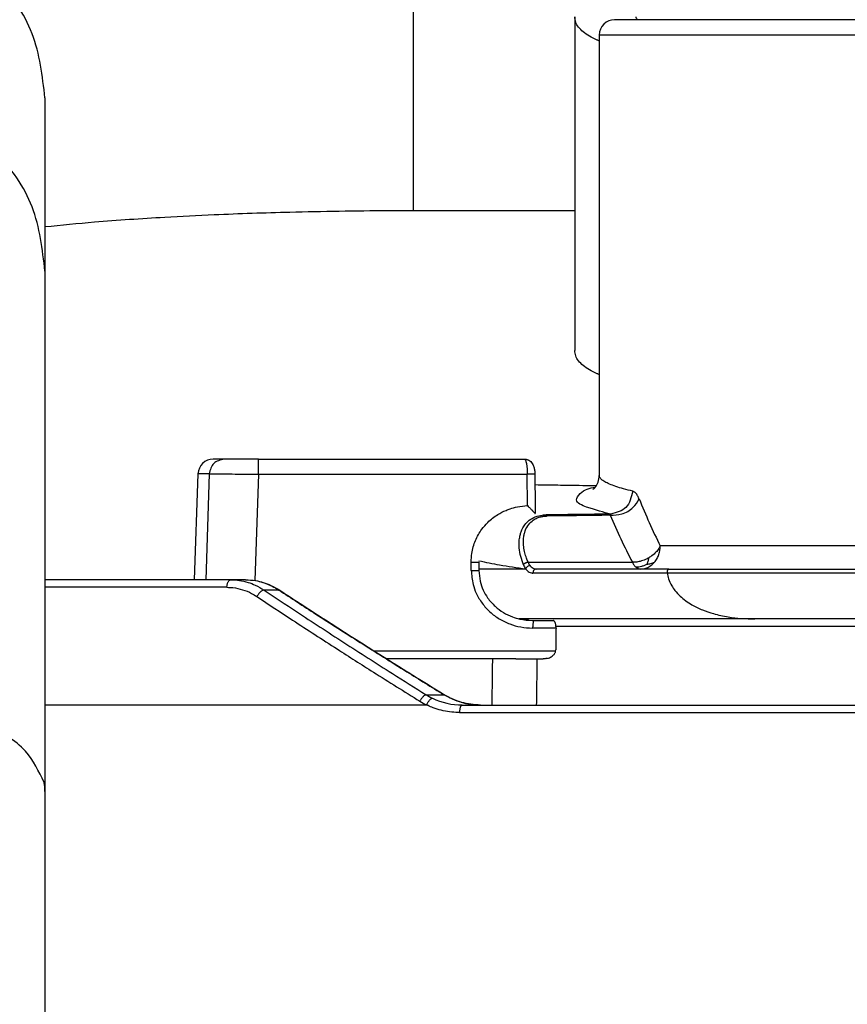
# Model space of a CAD drawing. Units: millimetres. Extents: x -418 to -29, y 85 to 371.
# Drawn here: x -373 to -368, y 268 to 275 of the extents above; entities that cross this region are included whole.
import ezdxf

# ---------------------------------------------------------------- set-up
doc = ezdxf.new("R2010")
doc.units = ezdxf.units.MM
doc.linetypes.add('DOT_CENTER', pattern=[14, 12, -1, 0, -1])
doc.layers.add('1', color=7, linetype='Continuous')

# ---------------------------------------------------------------- blocks, each defined once
blk = doc.blocks.new('ENTRADA_CA400_2__156', base_point=(-3821.348, 2432.431))
at = {"color": 4, "linetype": 'Continuous'}
for p, q in [((-3720.233, 2708.728), (-3732.341, 2708.728)), ((-3719.275, 2708.728), (-3720.233, 2708.728)), ((-3717.102, 2708.059), (-3718.076, 2708.059)), ((-3707.519, 2701.248), (-3706.358, 2701.248)), ((-3707.484, 2700.578), (-3732.341, 2700.578)), ((-3705.168, 2700.578), (-3703.981, 2700.578)), ((-3703.981, 2700.578), (-3620.423, 2700.578))]:
    blk.add_line(p, q, dxfattribs=at)
for centre, radius, start, end in [((-3717.097, 2707.959), 0.0995, 58.15189, 92.93785), ((-3705.157, 2705.054), 4.479, 238.17714, 244.09566), ((-3705.171, 2705.026), 4.447, 244.10238, 270.04273), ((-3706.345, 2701.185), 0.0651, 60.986, 101.80883), ((-3705.283, 2705.091), 5.02, 238.19773, 243.99942)]:
    blk.add_arc(centre, radius, start, end, dxfattribs=at)
for points, knots in [([(-3720.489, 2708.237), (-3720.488, 2708.267), (-3720.485, 2708.328), (-3720.471, 2708.419), (-3720.448, 2708.505), (-3720.416, 2708.583), (-3720.376, 2708.647), (-3720.331, 2708.694), (-3720.282, 2708.723), (-3720.249, 2708.727), (-3720.233, 2708.728)], [0, 0, 0, 0, 0.0901145, 0.18287, 0.2740171, 0.359097, 0.4345215, 0.4987322, 0.5526469, 0.5994679, 0.5994679, 0.5994679, 0.5994679]), ([(-3720.233, 2708.728), (-3720.046, 2708.72), (-3719.669, 2708.704), (-3719.135, 2708.575), (-3718.593, 2708.372), (-3718.262, 2708.172), (-3718.076, 2708.059)], [0, 0, 0, 0, 0.55993, 1.131521, 1.63717, 2.290007, 2.290007, 2.290007, 2.290007]), ([(-3719.275, 2708.728), (-3719.054, 2708.718), (-3718.665, 2708.698), (-3718.113, 2708.56), (-3717.579, 2708.363), (-3717.235, 2708.157), (-3717.045, 2708.044)], [0, 0, 0, 0, 0.664568, 1.163995, 1.701107, 2.364464, 2.364464, 2.364464, 2.364464]), ([(-3719.275, 2708.728), (-3719.059, 2708.718), (-3718.68, 2708.699), (-3718.102, 2708.553), (-3717.585, 2708.352), (-3717.251, 2708.149), (-3717.102, 2708.059)], [0, 0, 0, 0, 0.649018, 1.133725, 1.783193, 2.304298, 2.304298, 2.304298, 2.304298]), ([(-3720.489, 2708.237), (-3722.515, 2708.237), (-3726.465, 2708.237), (-3730.416, 2708.237), (-3732.341, 2708.237)], [0, 0, 0, 0, 6.077743, 11.851989, 11.851989, 11.851989, 11.851989]), ([(-3720.489, 2708.237), (-3720.358, 2708.233), (-3720.017, 2708.221), (-3719.472, 2708.099), (-3718.95, 2707.89), (-3718.653, 2707.706), (-3718.538, 2707.634)], [0, 0, 0, 0, 0.391173, 1.022443, 1.663644, 2.069089, 2.069089, 2.069089, 2.069089]), ([(-3718.076, 2708.059), (-3718.092, 2708.057), (-3718.129, 2708.053), (-3718.186, 2708.028), (-3718.25, 2707.989), (-3718.316, 2707.934), (-3718.381, 2707.868), (-3718.441, 2707.793), (-3718.494, 2707.715), (-3718.524, 2707.661), (-3718.538, 2707.634)], [0, 0, 0, 0, 0.0491223, 0.1107929, 0.1858302, 0.2725617, 0.3672964, 0.4650441, 0.5606888, 0.6500174, 0.6500174, 0.6500174, 0.6500174]), ([(-3718.076, 2708.059), (-3717.372, 2707.591), (-3715.646, 2706.444), (-3712.861, 2704.633), (-3710.045, 2702.832), (-3708.253, 2701.708), (-3707.519, 2701.248)], [0, 0, 0, 0, 2.535818, 6.216061, 9.965801, 12.563211, 12.563211, 12.563211, 12.563211]), ([(-3717.102, 2708.059), (-3716.305, 2707.538), (-3714.546, 2706.391), (-3711.773, 2704.619), (-3708.99, 2702.869), (-3707.167, 2701.746), (-3706.358, 2701.248)], [0, 0, 0, 0, 2.858062, 6.298592, 9.871762, 12.721425, 12.721425, 12.721425, 12.721425]), ([(-3717.045, 2708.044), (-3716.043, 2707.391), (-3713.88, 2705.981), (-3710.872, 2704.071), (-3708.294, 2702.46), (-3706.886, 2701.594), (-3706.313, 2701.242)], [0, 0, 0, 0, 3.587229, 7.74616, 10.689346, 12.706381, 12.706381, 12.706381, 12.706381]), ([(-3718.538, 2707.634), (-3717.765, 2707.123), (-3716.03, 2705.977), (-3713.5, 2704.34), (-3710.738, 2702.578), (-3708.937, 2701.454), (-3707.929, 2700.824)], [0, 0, 0, 0, 2.780802, 6.237793, 9.04088, 12.607607, 12.607607, 12.607607, 12.607607]), ([(-3707.519, 2701.248), (-3707.532, 2701.245), (-3707.564, 2701.238), (-3707.612, 2701.21), (-3707.665, 2701.17), (-3707.722, 2701.115), (-3707.78, 2701.05), (-3707.835, 2700.977), (-3707.885, 2700.901), (-3707.914, 2700.849), (-3707.929, 2700.824)], [0, 0, 0, 0, 0.0415377, 0.0959313, 0.1639064, 0.2438915, 0.3325069, 0.4251655, 0.5170708, 0.6041027, 0.6041027, 0.6041027, 0.6041027]), ([(-3707.484, 2700.578), (-3707.472, 2700.605), (-3707.448, 2700.66), (-3707.404, 2700.74), (-3707.356, 2700.816), (-3707.304, 2700.885), (-3707.252, 2700.943), (-3707.202, 2700.986), (-3707.157, 2701.015), (-3707.127, 2701.022), (-3707.114, 2701.025)], [0, 0, 0, 0, 0.0877393, 0.1798399, 0.2720926, 0.3596821, 0.4380986, 0.5041624, 0.5566279, 0.5966921, 0.5966921, 0.5966921, 0.5966921]), ([(-3703.981, 2700.578), (-3704.193, 2700.587), (-3704.608, 2700.604), (-3705.231, 2700.741), (-3705.819, 2700.947), (-3706.185, 2701.152), (-3706.358, 2701.248)], [0, 0, 0, 0, 0.636426, 1.244232, 1.905613, 2.498956, 2.498956, 2.498956, 2.498956]), ([(-3706.313, 2701.242), (-3706.152, 2701.15), (-3705.804, 2700.953), (-3705.248, 2700.752), (-3704.629, 2700.607), (-3704.21, 2700.589), (-3703.981, 2700.578)], [0, 0, 0, 0, 0.553577, 1.198801, 1.765854, 2.453708, 2.453708, 2.453708, 2.453708]), ([(-3705.349, 2700.092), (-3705.364, 2700.092), (-3705.394, 2700.092), (-3705.608, 2700.094), (-3705.992, 2700.123), (-3706.536, 2700.226), (-3706.946, 2700.355), (-3707.23, 2700.466), (-3707.354, 2700.524), (-3707.439, 2700.559), (-3707.469, 2700.572), (-3707.484, 2700.578)], [0, 0, 0, 0, 0.04516, 0.090308, 0.643574, 1.195517, 1.748602, 1.929462, 2.110179, 2.158811, 2.207257, 2.207257, 2.207257, 2.207257]), ([(-3705.168, 2700.578), (-3705.17, 2700.578), (-3705.174, 2700.578), (-3705.188, 2700.576), (-3705.21, 2700.567), (-3705.235, 2700.545), (-3705.257, 2700.515), (-3705.277, 2700.479), (-3705.299, 2700.427), (-3705.319, 2700.357), (-3705.336, 2700.271), (-3705.346, 2700.182), (-3705.348, 2700.121), (-3705.349, 2700.092)], [0, 0, 0, 0, 0.0060916, 0.0123106, 0.0408102, 0.0756967, 0.1109385, 0.152346, 0.1999572, 0.2809494, 0.3697179, 0.4612463, 0.5507865, 0.5507865, 0.5507865, 0.5507865]), ([(-3705.349, 2700.092), (-3698.278, 2700.092), (-3683.897, 2700.092), (-3662.289, 2700.092), (-3640.972, 2700.09), (-3626.967, 2700.091), (-3620.187, 2700.092)], [0, 0, 0, 0, 21.211767, 43.144479, 64.823845, 85.161094, 85.161094, 85.161094, 85.161094])]:
    blk.add_open_spline(points, degree=3, knots=knots, dxfattribs=at)
blk = doc.blocks.new('2053124_C_ENTRADA_CUCHILLA_CA-401__157', base_point=(-3821.348, 2432.431))
blk.add_blockref('ENTRADA_CA400_2__156', (-3821.348, 2432.431))
blk = doc.blocks.new('C-ENTRADA-CK-401__158', base_point=(-3821.348, 2432.431))
blk.add_blockref('2053124_C_ENTRADA_CUCHILLA_CA-401__157', (-3821.348, 2432.431))
blk = doc.blocks.new('TAPON__159', base_point=(-3719.991, 2716.578))
at = {"color": 4, "linetype": 'Continuous'}
for p, q in [((-3719.655, 2716.578), (-3719.991, 2716.578)), ((-3718.548, 2716.578), (-3719.655, 2716.578)), ((-3718.441, 2716.578), (-3718.548, 2716.578)), ((-3718.441, 2716.578), (-3715.434, 2716.578)), ((-3715.434, 2716.578), (-3709.133, 2716.578)), ((-3709.133, 2716.578), (-3708.026, 2716.578)), ((-3708.026, 2716.578), (-3707.691, 2716.578))]:
    blk.add_line(p, q, dxfattribs=at)
blk = doc.blocks.new('FIJACION__160', base_point=(-3722.617, 2703.578))
at = {"color": 4, "linetype": 'Continuous'}
for p, q in [((-3720.661, 2716.578), (-3721.377, 2716.578)), ((-3719.991, 2716.578), (-3720.661, 2716.578)), ((-3719.655, 2716.578), (-3719.991, 2716.578)), ((-3718.548, 2716.578), (-3719.655, 2716.578)), ((-3718.441, 2716.578), (-3718.548, 2716.578)), ((-3718.441, 2716.578), (-3715.434, 2716.578)), ((-3715.434, 2716.578), (-3709.133, 2716.578)), ((-3709.133, 2716.578), (-3708.026, 2716.578)), ((-3708.026, 2716.578), (-3707.691, 2716.578)), ((-3707.691, 2716.578), (-3701.106, 2716.578)), ((-3722.377, 2715.613), (-3722.617, 2708.728)), ((-3721.648, 2715.613), (-3722.377, 2715.613)), ((-3721.648, 2715.613), (-3721.871, 2708.728)), ((-3718.441, 2715.596), (-3718.666, 2708.68)), ((-3718.441, 2715.596), (-3700.936, 2715.596)), ((-3700.923, 2713.551), (-3700.936, 2715.596)), ((-3704.582, 2709.337), (-3704.585, 2709.881)), ((-3700.602, 2706.078), (-3700.584, 2706.078)), ((-3700.584, 2706.078), (-3699.235, 2706.078)), ((-3699.06, 2705.587), (-3700.583, 2705.587)), ((-3699.084, 2704.087), (-3699.077, 2704.168)), ((-3699.084, 2704.087), (-3710.889, 2704.087)), ((-3707.431, 2703.578), (-3710.081, 2703.578)), ((-3704.83, 2703.578), (-3707.431, 2703.578)), ((-3703.182, 2703.578), (-3704.83, 2703.578)), ((-3701.685, 2703.578), (-3703.182, 2703.578)), ((-3701.681, 2703.578), (-3701.685, 2703.578)), ((-3701.681, 2703.578), (-3701.546, 2703.578)), ((-3701.546, 2703.578), (-3701.271, 2703.578)), ((-3701.271, 2703.578), (-3701.119, 2703.578)), ((-3701.119, 2703.578), (-3699.909, 2703.578)), ((-3699.909, 2703.578), (-3699.901, 2703.578))]:
    blk.add_line(p, q, dxfattribs=at)
blk.add_arc((-3721.377, 2715.578), 1, 90, 178, dxfattribs=at)
for points, knots in [([(-3720.661, 2716.578), (-3720.922, 2716.518), (-3721.446, 2716.396), (-3721.58, 2715.875), (-3721.648, 2715.613)], [0, 0, 0, 0, 0.74084, 1.488449, 1.488449, 1.488449, 1.488449]), ([(-3718.441, 2715.596), (-3718.441, 2715.735), (-3718.441, 2715.991), (-3718.441, 2716.318), (-3718.441, 2716.506), (-3718.441, 2716.578)], [0, 0, 0, 0, 0.4183621, 0.7660402, 0.9825477, 0.9825477, 0.9825477, 0.9825477]), ([(-3701.1, 2716.578), (-3701.088, 2716.57), (-3701.062, 2716.552), (-3701.04, 2716.498), (-3701.011, 2716.415), (-3700.988, 2716.304), (-3700.965, 2716.151), (-3700.95, 2715.994), (-3700.938, 2715.8), (-3700.937, 2715.673), (-3700.936, 2715.596)], [0, 0, 0, 0, 0.043467, 0.094246, 0.169021, 0.311177, 0.430933, 0.633198, 0.784388, 1.014368, 1.014368, 1.014368, 1.014368]), ([(-3701.1, 2716.578), (-3701.097, 2716.578), (-3701.091, 2716.578), (-3701.081, 2716.578), (-3701.071, 2716.578), (-3701.061, 2716.577), (-3701.051, 2716.576), (-3701.04, 2716.574), (-3701.03, 2716.573), (-3701.023, 2716.572), (-3701.02, 2716.571)], [0, 0, 0, 0, 0.00984537, 0.01977407, 0.02978544, 0.03987877, 0.05005325, 0.06030803, 0.07064215, 0.08105459, 0.08105459, 0.08105459, 0.08105459]), ([(-3701.02, 2716.571), (-3700.977, 2716.563), (-3700.886, 2716.547), (-3700.762, 2716.471), (-3700.651, 2716.369), (-3700.572, 2716.249), (-3700.506, 2716.102), (-3700.471, 2715.975), (-3700.448, 2715.848), (-3700.434, 2715.736), (-3700.431, 2715.643), (-3700.43, 2715.59)], [0, 0, 0, 0, 0.129226, 0.275317, 0.429101, 0.578495, 0.704241, 0.909412, 0.972895, 1.090435, 1.249504, 1.249504, 1.249504, 1.249504]), ([(-3701.02, 2716.571), (-3701.018, 2716.571), (-3701.013, 2716.571), (-3700.984, 2716.566), (-3700.935, 2716.553), (-3700.872, 2716.528), (-3700.82, 2716.501), (-3700.781, 2716.475), (-3700.734, 2716.44), (-3700.679, 2716.389), (-3700.62, 2716.315), (-3700.568, 2716.229), (-3700.523, 2716.129), (-3700.487, 2716.014), (-3700.468, 2715.927), (-3700.458, 2715.867), (-3700.452, 2715.831), (-3700.447, 2715.784), (-3700.441, 2715.727), (-3700.437, 2715.661), (-3700.436, 2715.615), (-3700.435, 2715.59)], [0, 0, 0, 0, 0.006701, 0.013376, 0.089798, 0.157821, 0.216437, 0.263894, 0.297883, 0.393867, 0.487657, 0.579773, 0.696432, 0.81556, 0.939488, 0.962942, 0.999379, 1.047269, 1.105118, 1.171474, 1.244939, 1.244939, 1.244939, 1.244939]), ([(-3721.648, 2715.613), (-3721.562, 2715.615), (-3721.308, 2715.621), (-3720.812, 2715.618), (-3720.118, 2715.613), (-3719.304, 2715.605), (-3718.731, 2715.599), (-3718.441, 2715.596)], [0, 0, 0, 0, 0.256136, 0.762891, 1.486612, 2.338662, 3.206348, 3.206348, 3.206348, 3.206348]), ([(-3700.435, 2715.59), (-3700.437, 2715.591), (-3700.44, 2715.592), (-3700.447, 2715.592), (-3700.459, 2715.593), (-3700.479, 2715.594), (-3700.509, 2715.594), (-3700.548, 2715.595), (-3700.604, 2715.596), (-3700.675, 2715.596), (-3700.761, 2715.597), (-3700.849, 2715.596), (-3700.907, 2715.596), (-3700.936, 2715.596)], [0, 0, 0, 0, 0.0042193, 0.0096357, 0.0219053, 0.0393469, 0.0705253, 0.1101546, 0.1571182, 0.2379259, 0.3258105, 0.4148791, 0.5003469, 0.5003469, 0.5003469, 0.5003469]), ([(-3700.435, 2715.59), (-3700.434, 2715.59), (-3700.432, 2715.59), (-3700.43, 2715.59), (-3700.43, 2715.59)], [0, 0, 0, 0, 0.005057889, 0.005780444, 0.005780444, 0.005780444, 0.005780444]), ([(-3700.435, 2715.59), (-3700.434, 2715.378), (-3700.431, 2714.952), (-3700.428, 2714.359), (-3700.424, 2713.721), (-3700.421, 2713.296), (-3700.42, 2713.039)], [0, 0, 0, 0, 0.637798, 1.275602, 1.781935, 2.550853, 2.550853, 2.550853, 2.550853]), ([(-3704.585, 2709.881), (-3704.577, 2710.07), (-3704.557, 2710.549), (-3704.339, 2711.29), (-3703.957, 2711.964), (-3703.461, 2712.534), (-3702.927, 2712.95), (-3702.418, 2713.21), (-3701.989, 2713.372), (-3701.527, 2713.5), (-3701.142, 2713.533), (-3700.923, 2713.551)], [0, 0, 0, 0, 0.566549, 1.437485, 2.285235, 2.869576, 3.696863, 4.298915, 4.576091, 5.072595, 5.731153, 5.731153, 5.731153, 5.731153]), ([(-3700.923, 2713.551), (-3700.893, 2713.522), (-3700.836, 2713.467), (-3700.762, 2713.394), (-3700.704, 2713.336), (-3700.66, 2713.291), (-3700.626, 2713.256), (-3700.582, 2713.211), (-3700.533, 2713.16), (-3700.482, 2713.106), (-3700.449, 2713.072), (-3700.433, 2713.054), (-3700.425, 2713.045), (-3700.422, 2713.041), (-3700.42, 2713.04), (-3700.42, 2713.039)], [0, 0, 0, 0, 0.126509, 0.2372733, 0.3110295, 0.3739695, 0.4240723, 0.4593151, 0.5607827, 0.639397, 0.6797638, 0.7023484, 0.7127168, 0.7152971, 0.7178774, 0.7178774, 0.7178774, 0.7178774]), ([(-3704.585, 2709.881), (-3704.556, 2709.881), (-3704.498, 2709.881), (-3704.42, 2709.88), (-3704.351, 2709.88), (-3704.295, 2709.88), (-3704.243, 2709.879), (-3704.197, 2709.878), (-3704.157, 2709.878), (-3704.128, 2709.877), (-3704.108, 2709.876), (-3704.097, 2709.875), (-3704.091, 2709.875), (-3704.088, 2709.874), (-3704.087, 2709.874)], [0, 0, 0, 0, 0.0859408, 0.1753558, 0.2345532, 0.291417, 0.3441277, 0.390939, 0.430364, 0.4613247, 0.4786187, 0.490773, 0.494068, 0.497913, 0.497913, 0.497913, 0.497913]), ([(-3704.582, 2709.337), (-3704.553, 2709.337), (-3704.495, 2709.338), (-3704.417, 2709.338), (-3704.348, 2709.338), (-3704.292, 2709.337), (-3704.24, 2709.337), (-3704.194, 2709.336), (-3704.154, 2709.335), (-3704.125, 2709.335), (-3704.105, 2709.334), (-3704.094, 2709.333), (-3704.087, 2709.333), (-3704.084, 2709.332), (-3704.082, 2709.331)], [0, 0, 0, 0, 0.0859332, 0.1753447, 0.2345423, 0.2914085, 0.3441233, 0.3909397, 0.4303704, 0.4613354, 0.478631, 0.4907834, 0.4943715, 0.5003074, 0.5003074, 0.5003074, 0.5003074]), ([(-3704.582, 2709.337), (-3704.558, 2709.03), (-3704.518, 2708.521), (-3704.249, 2707.799), (-3703.889, 2707.185), (-3703.377, 2706.62), (-3702.766, 2706.163), (-3702.085, 2705.835), (-3701.348, 2705.624), (-3700.843, 2705.6), (-3700.583, 2705.587)], [0, 0, 0, 0, 0.920364, 1.522831, 2.291516, 3.043404, 3.796085, 4.565136, 5.301378, 6.078071, 6.078071, 6.078071, 6.078071]), ([(-3704.087, 2709.874), (-3704.086, 2709.829), (-3704.084, 2709.738), (-3704.083, 2709.602), (-3704.083, 2709.467), (-3704.082, 2709.376), (-3704.082, 2709.331)], [0, 0, 0, 0, 0.1362736, 0.2718161, 0.4072389, 0.5426617, 0.5426617, 0.5426617, 0.5426617]), ([(-3704.082, 2709.331), (-3704.065, 2709.099), (-3704.034, 2708.659), (-3703.82, 2708.061), (-3703.502, 2707.499), (-3703.06, 2706.998), (-3702.505, 2706.584), (-3701.952, 2706.318), (-3701.319, 2706.123), (-3700.875, 2706.095), (-3700.602, 2706.078)], [0, 0, 0, 0, 0.696488, 1.317682, 1.883653, 2.628481, 3.303101, 3.948843, 4.460544, 5.27797, 5.27797, 5.27797, 5.27797]), ([(-3700.584, 2706.078), (-3700.582, 2706.078), (-3700.577, 2706.078), (-3700.571, 2706.077), (-3700.565, 2706.074), (-3700.558, 2706.069), (-3700.55, 2706.06), (-3700.545, 2706.041), (-3700.543, 2706.014), (-3700.544, 2705.978), (-3700.55, 2705.925), (-3700.56, 2705.854), (-3700.572, 2705.768), (-3700.581, 2705.678), (-3700.582, 2705.617), (-3700.583, 2705.587)], [0, 0, 0, 0, 0.0071021, 0.0136907, 0.0199545, 0.026144, 0.0393813, 0.0555103, 0.0835928, 0.1199214, 0.1644579, 0.2437969, 0.3329473, 0.4254038, 0.515558, 0.515558, 0.515558, 0.515558]), ([(-3699.06, 2705.587), (-3699.061, 2705.62), (-3699.061, 2705.685), (-3699.071, 2705.773), (-3699.087, 2705.858), (-3699.109, 2705.932), (-3699.139, 2705.997), (-3699.168, 2706.039), (-3699.199, 2706.068), (-3699.222, 2706.075), (-3699.235, 2706.078)], [0, 0, 0, 0, 0.0989265, 0.1939509, 0.2658752, 0.3591728, 0.424567, 0.4786939, 0.5112646, 0.5495868, 0.5495868, 0.5495868, 0.5495868]), ([(-3699.06, 2705.587), (-3699.062, 2705.469), (-3699.065, 2705.232), (-3699.069, 2704.878), (-3699.073, 2704.523), (-3699.076, 2704.286), (-3699.077, 2704.168)], [0, 0, 0, 0, 0.354824, 0.709649, 1.064473, 1.419298, 1.419298, 1.419298, 1.419298]), ([(-3699.655, 2703.604), (-3699.696, 2703.597), (-3699.777, 2703.582), (-3699.859, 2703.58), (-3699.901, 2703.578)], [0, 0, 0, 0, 0.122778, 0.2468965, 0.2468965, 0.2468965, 0.2468965]), ([(-3699.655, 2703.604), (-3699.621, 2703.614), (-3699.543, 2703.635), (-3699.426, 2703.683), (-3699.311, 2703.75), (-3699.219, 2703.829), (-3699.152, 2703.91), (-3699.114, 2703.981), (-3699.093, 2704.041), (-3699.087, 2704.073), (-3699.084, 2704.087)], [0, 0, 0, 0, 0.1069137, 0.242587, 0.3783495, 0.5054425, 0.6019994, 0.693457, 0.7459396, 0.7904631, 0.7904631, 0.7904631, 0.7904631])]:
    blk.add_open_spline(points, degree=3, knots=knots, dxfattribs=at)
blk.add_open_spline([(-3701.106, 2716.578), (-3701.105, 2716.578), (-3701.103, 2716.578), (-3701.101, 2716.578), (-3701.1, 2716.578)], degree=3, dxfattribs=at)
blk = doc.blocks.new('tapon', base_point=(-3693.741, 2745.178))
at = {"color": 4, "linetype": 'Continuous'}
for p, q in [((-3675.291, 2745.178), (-3693.741, 2745.178)), ((-3643.941, 2745.178), (-3675.291, 2745.178))]:
    blk.add_line(p, q, dxfattribs=at)
blk = doc.blocks.new('cilindro__161', base_point=(-3704.084, 2706.178))
at = {"color": 4, "linetype": 'Continuous'}
for p, q in [((-3693.741, 2745.178), (-3695.241, 2745.178)), ((-3675.291, 2745.178), (-3693.741, 2745.178)), ((-3696.241, 2744.178), (-3696.241, 2715.517)), ((-3642.376, 2744.178), (-3696.241, 2744.178)), ((-3701.028, 2709.428), (-3704.082, 2709.428)), ((-3693.556, 2709.428), (-3700.348, 2709.428)), ((-3691.722, 2709.428), (-3693.556, 2709.428)), ((-3691.722, 2709.428), (-3671.789, 2709.428)), ((-3691.808, 2709.158), (-3691.81, 2709.178)), ((-3691.81, 2709.178), (-3645.887, 2709.178)), ((-3700.8, 2706.178), (-3701.458, 2706.178)), ((-3698.741, 2706.178), (-3700.8, 2706.178)), ((-3691.636, 2706.178), (-3698.741, 2706.178)), ((-3686.113, 2706.178), (-3691.636, 2706.178)), ((-3676.129, 2706.178), (-3686.113, 2706.178))]:
    blk.add_line(p, q, dxfattribs=at)
for centre, radius, start, end in [((-3695.241, 2744.178), 1, 90, 180), ((-3650.707, 2731.388), 46.329, 202.06031, 206.20734), ((-3653.984, 2730.688), 45.185, 203.14499, 207.43716), ((-3700.164, 2710.099), 1.093, 200.83138, 217.10285), ((-3700.042, 2710.21), 0.905, 202.24309, 218.29511)]:
    blk.add_arc(centre, radius, start, end, dxfattribs=at)
for points, knots in [([(-3696.657, 2714.605), (-3696.629, 2714.627), (-3696.574, 2714.671), (-3696.439, 2714.82), (-3696.282, 2715.097), (-3696.255, 2715.372), (-3696.241, 2715.517)], [0, 0, 0, 0, 0.105462, 0.210924, 0.600638, 1.033002, 1.033002, 1.033002, 1.033002]), ([(-3694.066, 2714.496), (-3694.266, 2714.545), (-3694.636, 2714.636), (-3695.141, 2714.788), (-3695.552, 2714.938), (-3695.869, 2715.088), (-3696.093, 2715.237), (-3696.206, 2715.371), (-3696.237, 2715.466), (-3696.24, 2715.5), (-3696.241, 2715.517)], [0, 0, 0, 0, 0.617253, 1.144008, 1.580557, 1.928475, 2.192348, 2.384899, 2.437643, 2.488128, 2.488128, 2.488128, 2.488128]), ([(-3700.431, 2714.919), (-3700.165, 2714.916), (-3699.666, 2714.909), (-3698.962, 2714.898), (-3698.508, 2714.892), (-3698.271, 2714.888), (-3698.237, 2714.888), (-3698.221, 2714.888)], [0, 0, 0, 0, 0.797454, 1.500069, 2.110202, 2.160537, 2.210881, 2.210881, 2.210881, 2.210881]), ([(-3698.221, 2714.888), (-3697.922, 2714.883), (-3697.324, 2714.873), (-3696.726, 2714.863), (-3696.428, 2714.857)], [0, 0, 0, 0, 0.896454, 1.793344, 1.793344, 1.793344, 1.793344]), ([(-3695.498, 2713.001), (-3695.973, 2713.121), (-3696.68, 2713.299), (-3697.913, 2713.779), (-3697.372, 2714.592), (-3696.855, 2714.692), (-3696.496, 2714.761)], [0, 0, 0, 0, 1.636637, 2.436696, 2.914068, 3.998357, 3.998357, 3.998357, 3.998357]), ([(-3694.066, 2714.496), (-3694.161, 2714.093), (-3694.346, 2713.308), (-3695.121, 2713.102), (-3695.498, 2713.001)], [0, 0, 0, 0, 1.144524, 2.228118, 2.228118, 2.228118, 2.228118]), ([(-3693.644, 2713.988), (-3693.667, 2714.041), (-3693.72, 2714.164), (-3693.826, 2714.327), (-3693.947, 2714.452), (-3694.036, 2714.484), (-3694.066, 2714.496)], [0, 0, 0, 0, 0.1728142, 0.4001143, 0.5825777, 0.6802369, 0.6802369, 0.6802369, 0.6802369]), ([(-3695.532, 2712.928), (-3695.278, 2712.939), (-3694.744, 2712.963), (-3694.03, 2713.347), (-3693.764, 2713.789), (-3693.644, 2713.988)], [0, 0, 0, 0, 0.759037, 1.597738, 2.288183, 2.288183, 2.288183, 2.288183]), ([(-3701.185, 2709.71), (-3701.246, 2709.884), (-3701.371, 2710.238), (-3701.459, 2710.754), (-3701.468, 2711.205), (-3701.424, 2711.541), (-3701.353, 2711.804), (-3701.253, 2712.055), (-3701.082, 2712.337), (-3700.8, 2712.623), (-3700.408, 2712.844), (-3700.058, 2712.928), (-3699.82, 2712.949), (-3699.74, 2712.951), (-3699.708, 2712.951)], [0, 0, 0, 0, 0.551967, 1.123914, 1.563135, 1.900238, 2.137148, 2.376552, 2.711215, 3.119551, 3.56565, 4.044781, 4.186076, 4.282422, 4.282422, 4.282422, 4.282422]), ([(-3700.879, 2709.868), (-3700.915, 2709.956), (-3700.995, 2710.156), (-3701.096, 2710.492), (-3701.17, 2710.878), (-3701.19, 2711.255), (-3701.161, 2711.567), (-3701.085, 2711.894), (-3700.931, 2712.239), (-3700.654, 2712.544), (-3700.363, 2712.725), (-3700.104, 2712.82), (-3699.891, 2712.862), (-3699.737, 2712.876), (-3699.658, 2712.878), (-3699.627, 2712.879)], [0, 0, 0, 0, 0.285593, 0.644833, 1.052934, 1.460534, 1.772306, 1.99102, 2.466016, 2.885703, 3.207887, 3.485769, 3.709553, 3.856559, 3.948241, 3.948241, 3.948241, 3.948241]), ([(-3695.498, 2713.001), (-3695.682, 2712.999), (-3696.03, 2712.994), (-3696.519, 2712.988), (-3696.935, 2712.982), (-3697.258, 2712.978), (-3697.471, 2712.976), (-3697.76, 2712.972), (-3698.143, 2712.968), (-3698.64, 2712.962), (-3699.069, 2712.958), (-3699.417, 2712.954), (-3699.622, 2712.952), (-3699.708, 2712.951)], [0, 0, 0, 0, 0.550011, 1.04538, 1.467388, 1.797318, 2.016452, 2.106072, 2.663461, 3.164549, 3.597383, 3.950009, 4.210473, 4.210473, 4.210473, 4.210473]), ([(-3699.627, 2712.879), (-3699.63, 2712.884), (-3699.635, 2712.893), (-3699.644, 2712.907), (-3699.654, 2712.919), (-3699.664, 2712.929), (-3699.675, 2712.938), (-3699.686, 2712.944), (-3699.697, 2712.949), (-3699.705, 2712.951), (-3699.708, 2712.951)], [0, 0, 0, 0, 0.0169743, 0.0332041, 0.0485877, 0.0630672, 0.0766363, 0.0893488, 0.101316, 0.1127008, 0.1127008, 0.1127008, 0.1127008]), ([(-3695.532, 2712.928), (-3695.711, 2712.925), (-3696.051, 2712.92), (-3696.528, 2712.914), (-3696.931, 2712.909), (-3697.245, 2712.905), (-3697.452, 2712.903), (-3697.749, 2712.899), (-3698.148, 2712.895), (-3698.661, 2712.889), (-3699.083, 2712.884), (-3699.395, 2712.881), (-3699.564, 2712.879), (-3699.627, 2712.879)], [0, 0, 0, 0, 0.537448, 1.019731, 1.429419, 1.749084, 1.961295, 2.048623, 2.640139, 3.159282, 3.587346, 3.905622, 4.095404, 4.095404, 4.095404, 4.095404]), ([(-3695.498, 2713.001), (-3695.501, 2712.999), (-3695.507, 2712.992), (-3695.513, 2712.976), (-3695.522, 2712.954), (-3695.528, 2712.937), (-3695.532, 2712.928)], [0, 0, 0, 0, 0.01036949, 0.02727911, 0.0512075, 0.08176883, 0.08176883, 0.08176883, 0.08176883]), ([(-3692.273, 2710.928), (-3692.304, 2710.87), (-3692.38, 2710.723), (-3692.559, 2710.505), (-3692.78, 2710.306), (-3692.946, 2710.201), (-3693.016, 2710.158)], [0, 0, 0, 0, 0.197547, 0.495029, 0.840621, 1.084976, 1.084976, 1.084976, 1.084976]), ([(-3692.649, 2709.868), (-3692.591, 2709.945), (-3692.472, 2710.101), (-3692.352, 2710.384), (-3692.284, 2710.663), (-3692.276, 2710.85), (-3692.273, 2710.928)], [0, 0, 0, 0, 0.290011, 0.58601, 0.913292, 1.147197, 1.147197, 1.147197, 1.147197]), ([(-3671.636, 2710.928), (-3673.692, 2710.928), (-3677.645, 2710.928), (-3683.235, 2710.928), (-3688.058, 2710.928), (-3690.983, 2710.928), (-3692.273, 2710.928)], [0, 0, 0, 0, 6.16841, 11.860307, 16.767738, 20.637685, 20.637685, 20.637685, 20.637685]), ([(-3704.084, 2709.964), (-3703.636, 2709.873), (-3702.625, 2709.666), (-3701.604, 2709.521), (-3701.035, 2709.44)], [0, 0, 0, 0, 1.371323, 3.094197, 3.094197, 3.094197, 3.094197]), ([(-3693.016, 2710.158), (-3693.088, 2710.118), (-3693.264, 2710.023), (-3693.554, 2709.924), (-3693.842, 2709.869), (-3694.016, 2709.868), (-3694.086, 2709.868)], [0, 0, 0, 0, 0.246151, 0.601227, 0.912869, 1.122873, 1.122873, 1.122873, 1.122873]), ([(-3693.132, 2709.745), (-3693.119, 2709.772), (-3693.09, 2709.833), (-3693.056, 2709.93), (-3693.029, 2710.041), (-3693.02, 2710.117), (-3693.016, 2710.158)], [0, 0, 0, 0, 0.0903768, 0.2012588, 0.3092126, 0.4314783, 0.4314783, 0.4314783, 0.4314783]), ([(-3701.185, 2709.71), (-3701.178, 2709.721), (-3701.164, 2709.743), (-3701.135, 2709.774), (-3701.099, 2709.803), (-3701.057, 2709.828), (-3701.012, 2709.847), (-3700.966, 2709.861), (-3700.922, 2709.868), (-3700.893, 2709.868), (-3700.879, 2709.868)], [0, 0, 0, 0, 0.0373489, 0.0796599, 0.1261668, 0.1753543, 0.2252275, 0.2736758, 0.3188801, 0.3596473, 0.3596473, 0.3596473, 0.3596473]), ([(-3700.747, 2709.644), (-3700.777, 2709.641), (-3700.84, 2709.635), (-3700.925, 2709.589), (-3700.996, 2709.524), (-3701.023, 2709.467), (-3701.035, 2709.44)], [0, 0, 0, 0, 0.0902644, 0.1867381, 0.2832105, 0.373523, 0.373523, 0.373523, 0.373523]), ([(-3701.035, 2709.44), (-3701.034, 2709.438), (-3701.032, 2709.434), (-3701.03, 2709.43), (-3701.028, 2709.428)], [0, 0, 0, 0, 0.00654917, 0.01316597, 0.01316597, 0.01316597, 0.01316597]), ([(-3701.028, 2709.428), (-3701.001, 2709.395), (-3700.937, 2709.318), (-3700.814, 2709.224), (-3700.68, 2709.166), (-3700.594, 2709.16), (-3700.561, 2709.158)], [0, 0, 0, 0, 0.129274, 0.3006462, 0.4593781, 0.5580121, 0.5580121, 0.5580121, 0.5580121]), ([(-3700.752, 2709.65), (-3700.752, 2709.649), (-3700.751, 2709.648), (-3700.749, 2709.646), (-3700.748, 2709.645), (-3700.747, 2709.644), (-3700.747, 2709.644)], [0, 0, 0, 0, 0.001844858, 0.003689715, 0.006910996, 0.007371179, 0.007371179, 0.007371179, 0.007371179]), ([(-3700.747, 2709.644), (-3700.724, 2709.618), (-3700.669, 2709.555), (-3700.568, 2709.484), (-3700.455, 2709.437), (-3700.382, 2709.431), (-3700.348, 2709.428)], [0, 0, 0, 0, 0.1054465, 0.2497401, 0.3661184, 0.4681588, 0.4681588, 0.4681588, 0.4681588]), ([(-3700.348, 2709.428), (-3700.361, 2709.428), (-3700.39, 2709.426), (-3700.432, 2709.41), (-3700.472, 2709.384), (-3700.507, 2709.348), (-3700.535, 2709.305), (-3700.553, 2709.256), (-3700.562, 2709.206), (-3700.562, 2709.174), (-3700.561, 2709.158)], [0, 0, 0, 0, 0.0409802, 0.0852636, 0.1327986, 0.1830581, 0.2349852, 0.287068, 0.3376631, 0.3853798, 0.3853798, 0.3853798, 0.3853798]), ([(-3694.086, 2709.868), (-3694.069, 2709.835), (-3694.035, 2709.771), (-3693.975, 2709.681), (-3693.912, 2709.604), (-3693.864, 2709.561), (-3693.843, 2709.543)], [0, 0, 0, 0, 0.1120523, 0.2166612, 0.3246347, 0.4087731, 0.4087731, 0.4087731, 0.4087731]), ([(-3693.132, 2709.745), (-3693.189, 2709.715), (-3693.305, 2709.655), (-3693.485, 2709.588), (-3693.666, 2709.546), (-3693.785, 2709.544), (-3693.843, 2709.543)], [0, 0, 0, 0, 0.1916922, 0.3934198, 0.5730347, 0.7477902, 0.7477902, 0.7477902, 0.7477902]), ([(-3693.843, 2709.543), (-3693.82, 2709.525), (-3693.776, 2709.491), (-3693.702, 2709.455), (-3693.628, 2709.432), (-3693.578, 2709.43), (-3693.556, 2709.428)], [0, 0, 0, 0, 0.0860241, 0.1665554, 0.2480004, 0.3148289, 0.3148289, 0.3148289, 0.3148289]), ([(-3693.556, 2709.428), (-3693.489, 2709.432), (-3693.327, 2709.441), (-3693.068, 2709.528), (-3692.828, 2709.678), (-3692.701, 2709.812), (-3692.649, 2709.868)], [0, 0, 0, 0, 0.200204, 0.48643, 0.809973, 1.037921, 1.037921, 1.037921, 1.037921]), ([(-3693.132, 2709.745), (-3693.092, 2709.75), (-3693.006, 2709.76), (-3692.881, 2709.784), (-3692.759, 2709.819), (-3692.686, 2709.851), (-3692.649, 2709.868)], [0, 0, 0, 0, 0.1213873, 0.2610035, 0.380628, 0.5008391, 0.5008391, 0.5008391, 0.5008391]), ([(-3691.81, 2709.178), (-3691.809, 2709.192), (-3691.809, 2709.225), (-3691.804, 2709.272), (-3691.795, 2709.319), (-3691.785, 2709.356), (-3691.772, 2709.387), (-3691.757, 2709.409), (-3691.741, 2709.425), (-3691.728, 2709.427), (-3691.722, 2709.428)], [0, 0, 0, 0, 0.0410847, 0.0984837, 0.1426797, 0.1821423, 0.2150005, 0.2418445, 0.262839, 0.2801207, 0.2801207, 0.2801207, 0.2801207]), ([(-3691.808, 2709.158), (-3692.647, 2709.158), (-3694.256, 2709.158), (-3696.56, 2709.158), (-3698.639, 2709.158), (-3699.947, 2709.158), (-3700.561, 2709.158)], [0, 0, 0, 0, 2.51705, 4.827117, 6.911471, 8.753149, 8.753149, 8.753149, 8.753149]), ([(-3691.808, 2709.158), (-3691.785, 2709.035), (-3691.731, 2708.75), (-3691.553, 2708.369), (-3691.298, 2707.993), (-3690.882, 2707.543), (-3690.273, 2707.109), (-3689.526, 2706.752), (-3688.734, 2706.485), (-3687.891, 2706.304), (-3686.987, 2706.196), (-3686.408, 2706.185), (-3686.113, 2706.178)], [0, 0, 0, 0, 0.375016, 0.86778, 1.24695, 1.735105, 2.698189, 3.467497, 4.211849, 5.201148, 6.05053, 6.937261, 6.937261, 6.937261, 6.937261])]:
    blk.add_open_spline(points, degree=3, knots=knots, dxfattribs=at)
blk.add_open_spline([(-3700.879, 2709.868), (-3700.313, 2709.868), (-3699.181, 2709.868), (-3697.483, 2709.868), (-3695.785, 2709.868), (-3694.653, 2709.868), (-3694.086, 2709.868)], degree=3, dxfattribs=at)
blk = doc.blocks.new('C_EMPUJADOR__162', base_point=(-3704.084, 2706.178))
for name, p in [('cilindro__161', (-3704.084, 2706.178)), ('tapon', (-3693.741, 2745.178))]:
    blk.add_blockref(name, p)
blk = doc.blocks.new('PISADOR_CA-401__163', base_point=(-3710.081, 2700.578))
at = {"color": 4, "linetype": 'Continuous'}
for p, q in [((-3698.741, 2706.178), (-3700.8, 2706.178)), ((-3691.636, 2706.178), (-3698.741, 2706.178)), ((-3686.113, 2706.178), (-3691.636, 2706.178)), ((-3676.129, 2706.178), (-3686.113, 2706.178)), ((-3691.993, 2705.687), (-3699.063, 2705.687)), ((-3636.381, 2705.687), (-3691.993, 2705.687)), ((-3707.431, 2703.578), (-3710.081, 2703.578)), ((-3704.83, 2703.578), (-3707.431, 2703.578)), ((-3703.182, 2703.578), (-3704.83, 2703.578)), ((-3701.685, 2703.578), (-3703.182, 2703.578)), ((-3701.681, 2703.578), (-3701.685, 2703.578)), ((-3701.681, 2703.578), (-3701.546, 2703.578)), ((-3701.546, 2703.578), (-3701.271, 2703.578)), ((-3701.271, 2703.578), (-3701.119, 2703.578))]:
    blk.add_line(p, q, dxfattribs=at)
blk.add_arc((-3700.8, 2705.678), 0.5, 90, 121.12988, dxfattribs=at)
for points, knots in [([(-3703.222, 2700.578), (-3703.215, 2701.078), (-3703.202, 2702.078), (-3703.188, 2703.078), (-3703.182, 2703.578)], [0, 0, 0, 0, 1.500136, 3.000272, 3.000272, 3.000272, 3.000272]), ([(-3700.321, 2700.578), (-3700.314, 2701.078), (-3700.3, 2702.078), (-3700.286, 2703.078), (-3700.28, 2703.578)], [0, 0, 0, 0, 1.500142, 3.000284, 3.000284, 3.000284, 3.000284])]:
    blk.add_open_spline(points, degree=3, knots=knots, dxfattribs=at)
blk = doc.blocks.new('pisador__164', base_point=(-3722.617, 2700.578))
for name, p in [('C_EMPUJADOR__162', (-3704.084, 2706.178)), ('FIJACION__160', (-3722.617, 2703.578)), ('TAPON__159', (-3719.991, 2716.578)), ('PISADOR_CA-401__163', (-3710.081, 2700.578))]:
    blk.add_blockref(name, p)
blk = doc.blocks.new('CHAPA_UNION_1_1__165', base_point=(-3697.841, 2722.081))
at = {"color": 4, "linetype": 'Continuous'}
for p, q in [((-3697.841, 2745.358), (-3697.841, 2743.741)), ((-3697.841, 2743.741), (-3697.841, 2732.741)), ((-3697.841, 2732.741), (-3697.841, 2723.642))]:
    blk.add_line(p, q, dxfattribs=at)
for points, knots in [([(-3696.241, 2743.797), (-3696.263, 2743.806), (-3696.309, 2743.824), (-3696.53, 2743.917), (-3696.873, 2744.085), (-3697.289, 2744.366), (-3697.595, 2744.674), (-3697.8, 2745.005), (-3697.828, 2745.244), (-3697.841, 2745.358)], [0, 0, 0, 0, 0.073643, 0.14649, 0.719098, 1.216425, 1.644453, 2.016456, 2.357243, 2.357243, 2.357243, 2.357243]), ([(-3693.747, 2745.178), (-3693.774, 2745.206), (-3693.824, 2745.256), (-3693.835, 2745.326), (-3693.841, 2745.358)], [0, 0, 0, 0, 0.1114552, 0.2068317, 0.2068317, 0.2068317, 0.2068317]), ([(-3696.241, 2722.081), (-3696.263, 2722.09), (-3696.309, 2722.109), (-3696.53, 2722.201), (-3696.873, 2722.369), (-3697.289, 2722.651), (-3697.595, 2722.958), (-3697.8, 2723.29), (-3697.828, 2723.528), (-3697.841, 2723.642)], [0, 0, 0, 0, 0.073643, 0.14649, 0.719098, 1.216425, 1.644453, 2.016456, 2.357243, 2.357243, 2.357243, 2.357243])]:
    blk.add_open_spline(points, degree=3, knots=knots, dxfattribs=at)
blk = doc.blocks.new('palanca__167', base_point=(-3754.341, 2622.788))
at = {"color": 4, "linetype": 'Continuous'}
for p, q in [((-3708.341, 2732.741), (-3708.341, 2754.681)), ((-3697.841, 2745.358), (-3697.841, 2743.741)), ((-3697.841, 2743.741), (-3697.841, 2732.741)), ((-3732.341, 2740.083), (-3732.341, 2728.806)), ((-3697.841, 2732.741), (-3708.341, 2732.741)), ((-3732.341, 2728.806), (-3732.341, 2694.948)), ((-3732.341, 2694.948), (-3732.341, 2663.877))]:
    blk.add_line(p, q, dxfattribs=at)
blk.add_arc((-3735.255, 2694.945), 2.915, 0.04444, 11.67083, dxfattribs=at)
for points, knots in [([(-3754.341, 2740.083), (-3754.299, 2740.832), (-3754.226, 2742.135), (-3753.693, 2743.992), (-3752.953, 2745.644), (-3751.761, 2747.436), (-3750.194, 2749.018), (-3748.061, 2750.474), (-3745.466, 2751.618), (-3742.258, 2752.458), (-3738.101, 2753.185), (-3733.174, 2753.751), (-3727.823, 2754.168), (-3722.008, 2754.482), (-3715.61, 2754.697), (-3710.794, 2754.726), (-3708.341, 2754.741)], [0, 0, 0, 0, 2.243681, 3.902191, 5.76236, 7.655036, 10.330166, 12.383177, 15.373141, 18.783564, 22.310166, 28.026674, 33.65415, 38.409438, 45.496951, 52.856809, 52.856809, 52.856809, 52.856809]), ([(-3732.341, 2740.083), (-3732.506, 2741.515), (-3732.838, 2744.381), (-3735.384, 2748.023), (-3739.02, 2750.454), (-3743.341, 2751.307), (-3747.662, 2750.454), (-3751.297, 2748.023), (-3753.844, 2744.381), (-3754.175, 2741.515), (-3754.341, 2740.083)], [0, 0, 0, 0, 4.269366, 8.545105, 12.829843, 17.120931, 21.412019, 25.696756, 29.972495, 34.241861, 34.241861, 34.241861, 34.241861]), ([(-3732.341, 2728.806), (-3732.506, 2730.238), (-3732.838, 2733.104), (-3735.384, 2736.746), (-3739.02, 2739.177), (-3743.341, 2740.03), (-3747.662, 2739.177), (-3751.297, 2736.746), (-3753.844, 2733.104), (-3754.175, 2730.238), (-3754.341, 2728.806)], [0, 0, 0, 0, 4.269366, 8.545105, 12.829843, 17.120931, 21.412019, 25.696756, 29.972495, 34.241861, 34.241861, 34.241861, 34.241861]), ([(-3708.341, 2732.741), (-3708.614, 2732.741), (-3709.161, 2732.741), (-3711.847, 2732.73), (-3715.9, 2732.67), (-3720.755, 2732.506), (-3724.998, 2732.292), (-3728.675, 2732.051), (-3731.269, 2731.794), (-3732.341, 2731.687)], [0, 0, 0, 0, 0.820507, 1.640489, 8.058492, 12.979509, 16.212998, 20.802415, 24.03302, 24.03302, 24.03302, 24.03302]), ([(-3732.401, 2695.535), (-3732.747, 2696.26), (-3733.543, 2697.932), (-3736.397, 2699.432), (-3739.892, 2700.425), (-3743.898, 2700.685), (-3747.837, 2700.221), (-3751.12, 2699.065), (-3753.708, 2697.375), (-3754.148, 2695.686), (-3754.341, 2694.948)], [0, 0, 0, 0, 2.359791, 5.434978, 9.192226, 13.313998, 17.375503, 20.968312, 23.831268, 26.055883, 26.055883, 26.055883, 26.055883])]:
    blk.add_open_spline(points, degree=3, knots=knots, dxfattribs=at)
blk = doc.blocks.new('C_TUBO__169', base_point=(-3754.341, 2622.788))
blk.add_blockref('palanca__167', (-3754.341, 2622.788))
blk = doc.blocks.new('C_PALANCA__170', base_point=(-3754.341, 2622.788))
for name, p in [('CHAPA_UNION_1_1__165', (-3697.841, 2722.081)), ('C_TUBO__169', (-3754.341, 2622.788))]:
    blk.add_blockref(name, p)
blk = doc.blocks.new('pisador_palanca_1__171', base_point=(-3754.341, 2622.788))
for name, p in [('C_PALANCA__170', (-3754.341, 2622.788)), ('pisador__164', (-3722.617, 2700.578))]:
    blk.add_blockref(name, p)
blk = doc.blocks.new('C-ENTRADA-CK-401__172', base_point=(-3821.348, 2432.431))
for name, p in [('pisador_palanca_1__171', (-3754.341, 2622.788)), ('C-ENTRADA-CK-401__158', (-3821.348, 2432.431))]:
    blk.add_blockref(name, p)
blk = doc.blocks.new('ACCESORIO-CORTADORA-CK-401_1__173', base_point=(-3823.608, 2380.192))
blk.add_blockref('C-ENTRADA-CK-401__172', (-3821.348, 2432.431))
blk = doc.blocks.new('CORT-CUT_CK-48V_230_50-60_1__174', base_point=(-3823.608, 2193.478))
blk.add_blockref('ACCESORIO-CORTADORA-CK-401_1__173', (-3823.608, 2380.192))
blk = doc.blocks.new('FICHA_CK-48V__175', base_point=(-3823.608, 2193.478))
blk.add_blockref('CORT-CUT_CK-48V_230_50-60_1__174', (-3823.608, 2193.478))
blk = doc.blocks.new('Alzado2', base_point=(-3920.377, 2570))
at = {"layer": '1', "color": 2, "linetype": 'DOT_CENTER'}
blk.add_arc((-3809.341, 2541.778), 334.716, 67.33087, 155.2031, dxfattribs=at)
blk.add_blockref('FICHA_CK-48V__175', (-3823.608, 2193.478))

msp = doc.modelspace()

# ---------------------------------------------------------------- block references
at = {"xscale": 0.1, "yscale": 0.1, "zscale": 0.1}
msp.add_blockref('Alzado2', (-392.0377, 257), dxfattribs=at)

doc.saveas('drawing.dxf')
